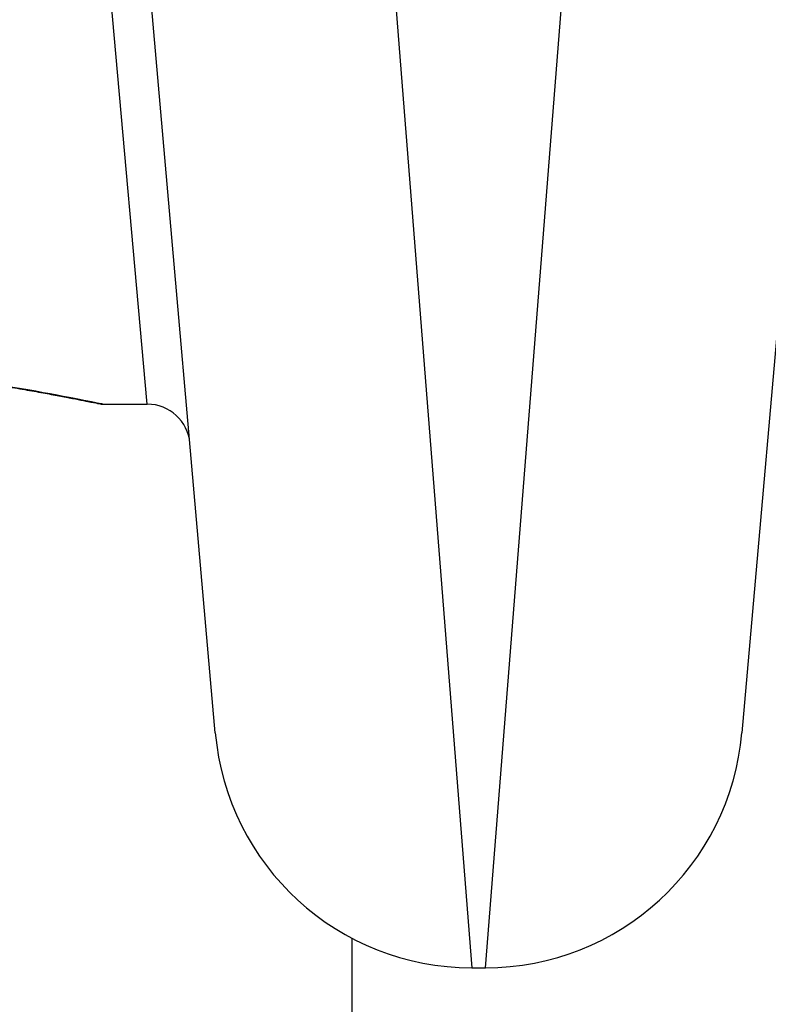
# Model space of a CAD drawing. Units: millimetres. Extents: x -4752 to 4813, y -4269 to 4747.
# Drawn here: x -349 to -340, y -1584 to -1573 of the extents above; entities that cross this region are included whole.
import ezdxf

# ---------------------------------------------------------------- set-up
doc = ezdxf.new("R2010")
doc.units = ezdxf.units.MM
doc.header["$LTSCALE"] = 55
doc.layers.add('SW_Toestellen', color=2, linetype='Continuous')

msp = doc.modelspace()

# ---------------------------------------------------------------- linework, layer by layer
at = {"layer": 'SW_Toestellen'}
for p, q in [((-343.441, -1583.766), (-341.011, -1553)), ((-338.525, -1558.997), (-340.452, -1581.028)), ((-346.59, -1581.028), (-347.803, -1567.161)), ((-347.383, -1577.2), (-348.25, -1567.49)), ((-344.815, -1568.401), (-343.601, -1583.766)), ((-347.901, -1577.2), (-347.383, -1577.2)), ((-345, -1583.42), (-345, -1621.238)), ((-343.601, -1583.766), (-343.441, -1583.766))]:
    msp.add_line(p, q, dxfattribs=at)
for centre, radius, start, end in [((-347.383, -1577.7), 0.5, 5, 90), ((-343.601, -1580.766), 3, 185, 270), ((-343.441, -1580.766), 3, 270, 355)]:
    msp.add_arc(centre, radius, start, end, dxfattribs=at)
for points, knots in [([(-347.901, -1577.2), (-347.903, -1577.2), (-347.917, -1577.197), (-348.059, -1577.169), (-348.419, -1577.093), (-349.404, -1576.928), (-349.949, -1576.848), (-351.036, -1576.737), (-351.551, -1576.698), (-352.413, -1576.663), (-352.751, -1576.656), (-353.089, -1576.656)], [-0.8086764, -0.8086764, -0.8086764, -0.8086764, -0.7474523, -0.7474523, -0.4745891, -0.4745891, -0.2636606, -0.2636606, -0.1014079, -0.1014079, 0, 0, 0, 0]), ([(-353.089, -1576.658), (-352.955, -1576.658), (-352.821, -1576.659), (-352.553, -1576.663), (-352.419, -1576.667), (-352.154, -1576.675), (-352.022, -1576.681), (-351.761, -1576.693), (-351.632, -1576.701), (-351.376, -1576.717), (-351.25, -1576.726), (-351.001, -1576.746), (-350.879, -1576.757), (-350.639, -1576.78), (-350.522, -1576.792), (-350.292, -1576.817), (-350.18, -1576.83), (-349.961, -1576.857), (-349.855, -1576.87), (-349.65, -1576.898), (-349.551, -1576.912), (-349.359, -1576.941), (-349.267, -1576.955), (-349.091, -1576.983), (-349.007, -1576.996), (-348.848, -1577.023), (-348.772, -1577.037), (-348.63, -1577.062), (-348.563, -1577.074), (-348.439, -1577.097), (-348.382, -1577.108), (-348.277, -1577.128), (-348.229, -1577.137), (-348.144, -1577.154), (-348.106, -1577.162), (-348.025, -1577.178), (-347.987, -1577.185), (-347.948, -1577.193), (-347.938, -1577.195), (-347.927, -1577.197), (-347.924, -1577.198), (-347.919, -1577.198), (-347.918, -1577.199), (-347.913, -1577.199), (-347.913, -1577.2), (-347.901, -1577.2)], [0, 0, 0, 0, 0.0404338, 0.0404338, 0.0808676, 0.0808676, 0.1213015, 0.1213015, 0.1617353, 0.1617353, 0.2021691, 0.2021691, 0.2426029, 0.2426029, 0.2830368, 0.2830368, 0.3234706, 0.3234706, 0.3639044, 0.3639044, 0.4043382, 0.4043382, 0.444772, 0.444772, 0.4852059, 0.4852059, 0.5256397, 0.5256397, 0.5660735, 0.5660735, 0.6065073, 0.6065073, 0.6469412, 0.6469412, 0.687375, 0.687375, 0.7480257, 0.7480257, 0.7783511, 0.7783511, 0.7935138, 0.7935138, 0.8010951, 0.8010951, 0.8086764, 0.8086764, 0.8086764, 0.8086764])]:
    msp.add_open_spline(points, degree=3, knots=knots, dxfattribs=at)

doc.saveas('drawing.dxf')
